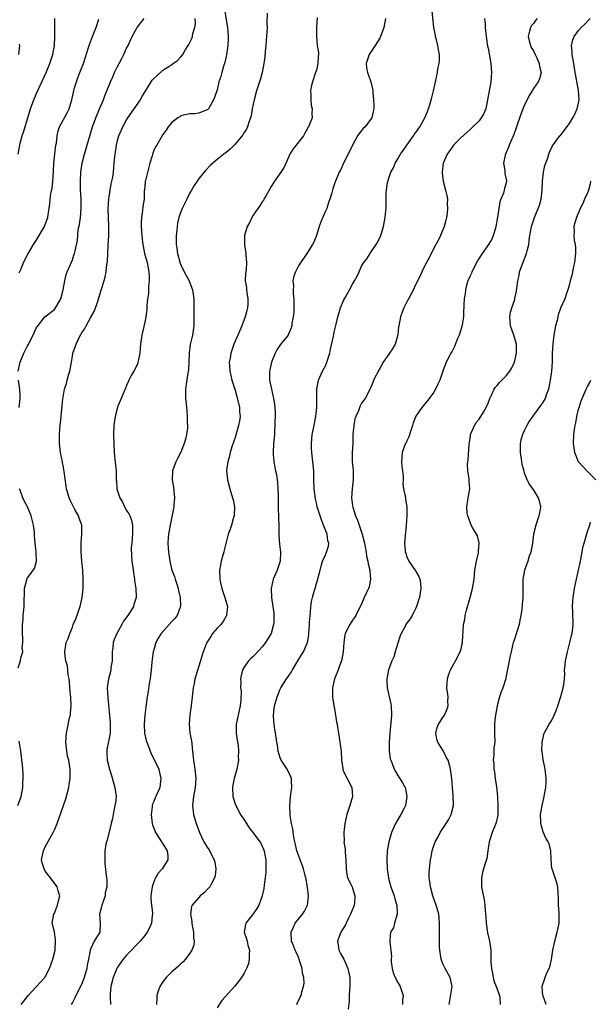
# Model space of a CAD drawing. Units: inches. Extents: x 2514000 to 2517000, y 1554000 to 1557000.
# Drawn here: x 2515733 to 2515860, y 1554753 to 1554971 of the extents above; entities that cross this region are included whole.
import ezdxf

# ---------------------------------------------------------------- set-up
doc = ezdxf.new("R2010")
doc.units = ezdxf.units.IN
doc.header["$MEASUREMENT"] = 0
doc.layers.add('LD25141554_2ft', color=42, linetype='Continuous')

msp = doc.modelspace()

# ---------------------------------------------------------------- linework, layer by layer
at = {"layer": 'LD25141554_2ft'}
for points, elevation in [([(2515778.66, 1554973), (2515779, 1554970.68), (2515779.29, 1554969), (2515779.44, 1554967), (2515779.45, 1554966.55), (2515779.39, 1554965), (2515779.11, 1554963), (2515779, 1554962.55), (2515778.73, 1554961.27), (2515778.45, 1554960.45), (2515778.04, 1554959), (2515777.83, 1554958.17), (2515777.43, 1554957), (2515777, 1554955.22), (2515776.46, 1554953.54), (2515776.21, 1554953), (2515775.11, 1554951), (2515775, 1554950.88), (2515773, 1554950.01), (2515772.08, 1554949.92), (2515771, 1554949.9), (2515769.61, 1554949.61), (2515769, 1554949.44), (2515768.75, 1554949.25), (2515768.32, 1554949), (2515767, 1554947.98), (2515766.16, 1554947), (2515765.72, 1554946.28), (2515765, 1554945.33), (2515763.67, 1554943), (2515763.42, 1554942.58), (2515763, 1554941.77), (2515762.78, 1554941.22), (2515762.63, 1554940.63), (2515762.13, 1554939), (2515761.88, 1554938.12), (2515761.16, 1554935.16), (2515761.13, 1554935), (2515761.13, 1554934.87), (2515760.94, 1554933.06), (2515760.9, 1554932.9), (2515760.87, 1554931), (2515760.59, 1554929.41), (2515760.53, 1554928.53), (2515760.25, 1554927), (2515760.2, 1554925.8), (2515760.23, 1554925), (2515760.36, 1554923), (2515760.49, 1554921.51), (2515760.56, 1554921), (2515760.66, 1554920.66), (2515760.97, 1554919), (2515761.51, 1554917), (2515761.77, 1554915.77), (2515761.89, 1554915), (2515761.97, 1554914.03), (2515761.99, 1554913), (2515761.83, 1554911.83), (2515761.83, 1554910.17), (2515761.63, 1554909), (2515761.47, 1554907.47), (2515761.48, 1554907), (2515761.46, 1554906.54), (2515761.23, 1554905), (2515761, 1554903.87), (2515760.35, 1554901), (2515760.07, 1554899), (2515760, 1554898), (2515759.91, 1554897), (2515759.6, 1554895.6), (2515759.5, 1554895), (2515759.38, 1554894.62), (2515759, 1554893.79), (2515758.58, 1554893), (2515758.03, 1554892.03), (2515757.49, 1554891), (2515757.36, 1554890.64), (2515757, 1554889.84), (2515756.77, 1554889.23), (2515756.35, 1554888.35), (2515755.57, 1554886.43), (2515755, 1554885.16), (2515754.94, 1554885), (2515754.43, 1554883), (2515754.14, 1554881), (2515754.1, 1554879), (2515754.14, 1554877), (2515754.25, 1554875), (2515754.41, 1554873.59), (2515754.66, 1554871), (2515754.68, 1554869.32), (2515754.71, 1554869), (2515754.75, 1554868.75), (2515754.85, 1554867), (2515755, 1554866.55), (2515755.47, 1554865), (2515756.08, 1554864.08), (2515756.54, 1554863), (2515757, 1554862.21), (2515757.48, 1554861.48), (2515757.69, 1554861), (2515758.05, 1554860.05), (2515758.31, 1554859), (2515758.31, 1554857), (2515758.19, 1554856.19), (2515758.11, 1554855), (2515758.02, 1554854.02), (2515758.07, 1554852.07), (2515758.18, 1554851), (2515758.37, 1554849.63), (2515758.48, 1554848.48), (2515758.75, 1554847), (2515758.77, 1554846.77), (2515759.06, 1554845), (2515759.1, 1554843.1), (2515759.12, 1554843), (2515758.59, 1554841.41), (2515758.48, 1554841), (2515757.68, 1554839.68), (2515757.23, 1554839), (2515756.28, 1554837.72), (2515755.96, 1554837), (2515754.86, 1554835), (2515754.27, 1554833.73), (2515754.03, 1554833), (2515753.92, 1554831.92), (2515753.78, 1554831), (2515753.79, 1554830.21), (2515753.76, 1554829), (2515753.52, 1554827.52), (2515753.49, 1554827), (2515753.42, 1554826.58), (2515752.96, 1554825), (2515752.71, 1554823), (2515752.83, 1554820.83), (2515753.36, 1554815.36), (2515753.38, 1554815), (2515753.33, 1554813), (2515753, 1554811.16), (2515752.63, 1554809.37), (2515752.58, 1554809), (2515752.61, 1554808.61), (2515752.67, 1554807), (2515753.19, 1554805), (2515753.63, 1554803.63), (2515754.18, 1554801.82), (2515754.4, 1554801), (2515754.45, 1554800.45), (2515754.66, 1554799), (2515754.5, 1554797.5), (2515754.42, 1554797), (2515754.22, 1554796.22), (2515753.98, 1554795), (2515753.88, 1554794.12), (2515753.58, 1554793), (2515753.1, 1554791.1), (2515753.08, 1554790.92), (2515752.66, 1554789.34), (2515752.53, 1554789), (2515752.42, 1554788.42), (2515752.19, 1554787), (2515752.2, 1554785.8), (2515752.15, 1554785), (2515752.15, 1554784.15), (2515752.48, 1554781.52), (2515752.53, 1554781), (2515752.59, 1554780.59), (2515752.59, 1554779), (2515752.28, 1554777.72), (2515752.23, 1554777), (2515751.51, 1554775), (2515751.43, 1554774.57), (2515750.99, 1554773), (2515751.14, 1554771), (2515751.03, 1554769), (2515749.81, 1554767), (2515749, 1554765.25), (2515748.94, 1554765.06), (2515748.93, 1554764.93), (2515748.56, 1554763), (2515748.29, 1554761.71), (2515748.19, 1554761), (2515747.61, 1554759), (2515747, 1554757.41), (2515745.76, 1554755), (2515745.53, 1554754.47), (2515745, 1554753.46), (2515744.71, 1554753)], 6444), ([(2515732.98, 1554940.98), (2515733.34, 1554943), (2515733.45, 1554943.45), (2515733.89, 1554945), (2515734.18, 1554945.82), (2515735.11, 1554949), (2515735.73, 1554951), (2515736.49, 1554953), (2515737, 1554954.22), (2515739.21, 1554959), (2515740.02, 1554961), (2515740.65, 1554963), (2515741.02, 1554965.02), (2515741.12, 1554967), (2515741.08, 1554969), (2515741.11, 1554971)], 6452), ([(2515733.02, 1554893.02), (2515733.45, 1554895), (2515733.72, 1554895.72), (2515734.24, 1554897), (2515735, 1554898.5), (2515735.19, 1554898.81), (2515736.34, 1554901), (2515736.52, 1554901.48), (2515737, 1554902.51), (2515737.17, 1554902.83), (2515738.91, 1554905), (2515741, 1554906.63), (2515741.28, 1554907), (2515741.6, 1554907.6), (2515742.4, 1554909), (2515742.98, 1554911), (2515743.29, 1554913), (2515743.59, 1554914.41), (2515743.84, 1554915), (2515744.56, 1554916.56), (2515745, 1554917.66), (2515745.32, 1554918.68), (2515745.46, 1554919), (2515745.61, 1554919.61), (2515746.1, 1554921.9), (2515746.3, 1554924.3), (2515746.56, 1554925.44), (2515746.75, 1554927), (2515746.92, 1554929), (2515746.91, 1554931), (2515746.81, 1554933.19), (2515746.76, 1554935), (2515746.85, 1554937), (2515747.18, 1554939), (2515747.69, 1554941), (2515749.44, 1554947), (2515750.15, 1554949), (2515751, 1554951.03), (2515751.85, 1554953), (2515752.15, 1554953.84), (2515752.65, 1554955), (2515753.44, 1554957), (2515753.91, 1554958.09), (2515754.32, 1554959), (2515755, 1554960.37), (2515755.34, 1554961), (2515755.9, 1554962.1), (2515756.38, 1554963), (2515757, 1554964.39), (2515757.32, 1554965), (2515758.25, 1554967), (2515759, 1554968.49), (2515759.33, 1554969), (2515760.86, 1554971)], 6448), ([(2515733.22, 1554914.78), (2515733.64, 1554915.64), (2515734.17, 1554917), (2515735.11, 1554918.89), (2515736.35, 1554921), (2515737, 1554921.93), (2515738.84, 1554925), (2515739, 1554925.41), (2515739.55, 1554927), (2515739.61, 1554927.61), (2515739.84, 1554929), (2515740.03, 1554929.97), (2515740.07, 1554931), (2515740.21, 1554932.21), (2515740.5, 1554933.5), (2515740.65, 1554935), (2515740.8, 1554937), (2515740.79, 1554937.21), (2515740.89, 1554939), (2515741.08, 1554941), (2515741.36, 1554943), (2515741.44, 1554943.44), (2515741.63, 1554945), (2515741.85, 1554946.15), (2515742.13, 1554947), (2515743.86, 1554950.15), (2515744.28, 1554951), (2515744.9, 1554953), (2515745.29, 1554955), (2515745.42, 1554955.42), (2515745.87, 1554957), (2515746.18, 1554957.82), (2515746.67, 1554959), (2515747.42, 1554961), (2515748.56, 1554964.56), (2515748.75, 1554965.25), (2515749.42, 1554967), (2515749.73, 1554967.73), (2515750.22, 1554969), (2515750.85, 1554970.85)], 6450), ([(2515733.65, 1554753), (2515734.22, 1554753.78), (2515735.18, 1554755), (2515737, 1554756.89), (2515738.9, 1554759), (2515739, 1554759.14), (2515739.94, 1554761), (2515740.19, 1554761.81), (2515740.64, 1554763), (2515741.15, 1554765), (2515741.17, 1554765.17), (2515741.28, 1554767), (2515741.28, 1554767.28), (2515741, 1554769.04), (2515740.54, 1554771), (2515740.91, 1554773), (2515741, 1554773.18), (2515741.71, 1554775), (2515741.95, 1554775.95), (2515742.19, 1554777), (2515741.84, 1554778.16), (2515741.6, 1554779), (2515741, 1554779.87), (2515740.49, 1554780.49), (2515740.14, 1554781), (2515739, 1554782.52), (2515738.72, 1554783), (2515738.34, 1554784.34), (2515738.19, 1554785), (2515738.57, 1554787), (2515739, 1554787.83), (2515740.74, 1554791), (2515741, 1554791.65), (2515741.62, 1554793), (2515743.02, 1554797), (2515743.56, 1554798.44), (2515744.21, 1554801), (2515744.28, 1554801.72), (2515744.49, 1554803), (2515744.49, 1554805), (2515744.43, 1554805.57), (2515744.18, 1554807), (2515743.94, 1554807.94), (2515743.76, 1554809), (2515743.51, 1554811), (2515743.66, 1554813), (2515743.93, 1554814.07), (2515744.38, 1554816.38), (2515744.54, 1554817), (2515744.6, 1554817.4), (2515744.72, 1554819), (2515744.64, 1554821), (2515744.59, 1554821.41), (2515744.45, 1554823), (2515744.35, 1554824.35), (2515744.26, 1554825), (2515744.09, 1554825.91), (2515743.9, 1554827.9), (2515743.57, 1554829), (2515743.32, 1554830.68), (2515743.32, 1554831), (2515743.65, 1554833), (2515744.09, 1554833.91), (2515744.41, 1554835), (2515745, 1554836.43), (2515745.2, 1554837), (2515745.72, 1554838.28), (2515746.7, 1554841), (2515747.18, 1554843), (2515747.4, 1554845), (2515747.41, 1554846.59), (2515747.41, 1554847), (2515747.27, 1554849), (2515747.08, 1554850.92), (2515746.94, 1554853.06), (2515746.96, 1554855), (2515747.11, 1554857), (2515747.07, 1554859), (2515746.49, 1554860.49), (2515746.32, 1554861), (2515745.53, 1554862.47), (2515745.14, 1554863.14), (2515744.53, 1554864.53), (2515744.31, 1554865), (2515743.98, 1554866.02), (2515743.72, 1554867), (2515743.61, 1554867.61), (2515743.2, 1554870.8), (2515743.12, 1554871.12), (2515743, 1554871.79), (2515742.79, 1554872.79), (2515742.77, 1554873), (2515742.39, 1554875), (2515742.14, 1554877), (2515742.12, 1554879), (2515742.25, 1554880.25), (2515742.33, 1554881.67), (2515742.53, 1554883), (2515742.68, 1554884.68), (2515742.85, 1554886.85), (2515743.24, 1554889), (2515743.71, 1554890.29), (2515743.83, 1554891), (2515744.14, 1554892.14), (2515744.43, 1554893), (2515744.82, 1554895), (2515745, 1554896.31), (2515745.12, 1554897), (2515745.59, 1554898.41), (2515745.81, 1554899), (2515746.58, 1554900.58), (2515746.88, 1554901.12), (2515747, 1554901.38), (2515747.68, 1554902.32), (2515748.01, 1554903), (2515749, 1554904.82), (2515749.82, 1554906.18), (2515750.11, 1554907), (2515750.66, 1554908.66), (2515750.79, 1554909), (2515751, 1554909.7), (2515751.32, 1554910.68), (2515751.57, 1554911.57), (2515752.24, 1554913.76), (2515752.45, 1554915), (2515752.6, 1554916.6), (2515752.76, 1554917.24), (2515752.82, 1554919), (2515752.92, 1554920.92), (2515753.05, 1554922.95), (2515753.07, 1554925), (2515752.98, 1554927), (2515752.93, 1554929), (2515753.02, 1554931), (2515753.32, 1554933), (2515753.59, 1554934.41), (2515753.74, 1554935), (2515753.93, 1554935.93), (2515754.08, 1554937), (2515754.26, 1554939), (2515754.36, 1554940.36), (2515754.44, 1554941), (2515754.54, 1554941.46), (2515754.74, 1554943), (2515755, 1554944), (2515755.29, 1554945), (2515756.13, 1554947), (2515757, 1554948.6), (2515757.24, 1554949), (2515760.04, 1554953), (2515760.38, 1554953.62), (2515761, 1554954.72), (2515762.41, 1554957), (2515762.67, 1554957.33), (2515763, 1554957.69), (2515763.67, 1554958.33), (2515765, 1554959.52), (2515766.52, 1554960.52), (2515767, 1554960.82), (2515767.31, 1554961), (2515768.28, 1554961.72), (2515769, 1554962.5), (2515769.42, 1554963), (2515769.96, 1554963.96), (2515770.6, 1554965), (2515770.77, 1554965.23), (2515771.43, 1554966.57), (2515771.55, 1554967), (2515771.68, 1554967.68), (2515772.12, 1554969), (2515772.21, 1554969.79), (2515772.16, 1554971)], 6446), ([(2515788.12, 1554972.12), (2515788.05, 1554969.95), (2515788.06, 1554969), (2515788.04, 1554968.04), (2515787.94, 1554967), (2515787.84, 1554966.16), (2515787.78, 1554965), (2515787.68, 1554963.68), (2515787.56, 1554962.44), (2515787.38, 1554961), (2515786.96, 1554959), (2515786.55, 1554957.45), (2515786.11, 1554956.11), (2515785.77, 1554955), (2515785.22, 1554953), (2515785, 1554952.01), (2515784.8, 1554951), (2515784.54, 1554949.46), (2515784.42, 1554949), (2515784.04, 1554948.04), (2515783.73, 1554947), (2515783.5, 1554946.5), (2515783, 1554945.77), (2515782.71, 1554945.29), (2515781, 1554943.22), (2515779.89, 1554942.11), (2515779, 1554941.36), (2515778.51, 1554941), (2515777, 1554939.8), (2515776.04, 1554939), (2515775.51, 1554938.49), (2515774.54, 1554937.46), (2515773, 1554935.58), (2515772.58, 1554935), (2515771.94, 1554934.06), (2515771.32, 1554933), (2515771, 1554932.41), (2515770.29, 1554931), (2515769.31, 1554929), (2515769, 1554928.26), (2515768.56, 1554927), (2515768.27, 1554925.73), (2515768.15, 1554925), (2515768.09, 1554924.09), (2515767.96, 1554923), (2515767.99, 1554921), (2515768.1, 1554920.1), (2515768.27, 1554919), (2515768.87, 1554916.87), (2515769, 1554916.54), (2515769.73, 1554915), (2515770.8, 1554913), (2515771, 1554912.52), (2515771.59, 1554911), (2515771.87, 1554909), (2515771.87, 1554907), (2515771.9, 1554905), (2515771.88, 1554903), (2515771.56, 1554901), (2515771.06, 1554898.94), (2515770.81, 1554897), (2515770.77, 1554895), (2515770.66, 1554893.34), (2515770.63, 1554893), (2515770.54, 1554892.54), (2515770.17, 1554890.17), (2515770.06, 1554889), (2515770.01, 1554888.01), (2515770.06, 1554887), (2515770.19, 1554885.81), (2515770.24, 1554885), (2515770.34, 1554884.34), (2515770.42, 1554883), (2515770.36, 1554881.64), (2515770.45, 1554881), (2515770.44, 1554880.44), (2515770.25, 1554879), (2515770.02, 1554877.98), (2515769.76, 1554877), (2515769, 1554875.12), (2515768.28, 1554873.72), (2515767.87, 1554873), (2515767.13, 1554871), (2515767.11, 1554870.89), (2515767.07, 1554869), (2515767.39, 1554867.39), (2515767.41, 1554866.59), (2515767.58, 1554865), (2515767.47, 1554863.47), (2515767.43, 1554863), (2515767.37, 1554862.63), (2515766.64, 1554859), (2515766.28, 1554857), (2515766.2, 1554856.2), (2515766.11, 1554855), (2515766.24, 1554853), (2515766.56, 1554851), (2515767.03, 1554849), (2515767.6, 1554847.6), (2515767.74, 1554847), (2515768.08, 1554845.92), (2515768.42, 1554845), (2515768.51, 1554844.51), (2515768.85, 1554843), (2515768.92, 1554841.08), (2515768.91, 1554841), (2515768.81, 1554840.81), (2515768.19, 1554839), (2515767.66, 1554838.34), (2515767, 1554837.71), (2515766.4, 1554837), (2515764.61, 1554835), (2515763.99, 1554834.01), (2515763.45, 1554833), (2515763, 1554831.41), (2515762.9, 1554831), (2515762.64, 1554829.36), (2515762.6, 1554828.6), (2515762.4, 1554827), (2515762.27, 1554825.73), (2515762.18, 1554825), (2515762, 1554824), (2515761.79, 1554822.21), (2515761.55, 1554821), (2515761.24, 1554818.76), (2515761.05, 1554817), (2515760.88, 1554815), (2515760.97, 1554812.97), (2515761.35, 1554811.35), (2515761.46, 1554811), (2515761.76, 1554810.24), (2515762.43, 1554808.43), (2515763, 1554807.35), (2515764.09, 1554805), (2515764.27, 1554804.27), (2515764.6, 1554803), (2515764.31, 1554801), (2515763.46, 1554799), (2515763.31, 1554798.69), (2515763, 1554797.89), (2515762.73, 1554797.27), (2515762.67, 1554797), (2515762.66, 1554796.66), (2515762.43, 1554795), (2515762.66, 1554793), (2515762.73, 1554792.73), (2515763.28, 1554791.28), (2515763.4, 1554791), (2515764.23, 1554789.77), (2515764.71, 1554789), (2515764.8, 1554788.8), (2515765, 1554788.55), (2515765.58, 1554787.58), (2515765.96, 1554787), (2515766.12, 1554785.88), (2515766.15, 1554785), (2515764.86, 1554783), (2515763.97, 1554782.03), (2515763.39, 1554781), (2515763, 1554780.1), (2515762.62, 1554779), (2515762.46, 1554777.54), (2515762.38, 1554777), (2515762.36, 1554776.36), (2515762.51, 1554775), (2515762.74, 1554773.26), (2515762.73, 1554773), (2515762.68, 1554772.68), (2515762.48, 1554771), (2515762.02, 1554769.98), (2515761.56, 1554769), (2515761, 1554768.27), (2515759.97, 1554767), (2515759.49, 1554766.51), (2515759, 1554766.07), (2515758.05, 1554765), (2515757, 1554763.89), (2515756.25, 1554763), (2515755.73, 1554762.27), (2515755, 1554761.3), (2515754.82, 1554761), (2515753.98, 1554759), (2515753.51, 1554757), (2515753.35, 1554755.35), (2515753.32, 1554755), (2515753.35, 1554754.65), (2515753.42, 1554753)], 6442), ([(2515799.16, 1554971.16), (2515798.98, 1554969), (2515798.98, 1554967), (2515799.19, 1554965), (2515799.43, 1554963.43), (2515799.42, 1554963), (2515799.38, 1554962.62), (2515799.34, 1554961), (2515799, 1554959.58), (2515798.82, 1554959), (2515798.1, 1554957), (2515797.83, 1554955.83), (2515797.7, 1554955), (2515797.79, 1554954.21), (2515797.75, 1554953), (2515797.83, 1554951.83), (2515798.06, 1554951), (2515797.98, 1554949.98), (2515798.03, 1554949), (2515797.23, 1554947), (2515797.13, 1554946.87), (2515797, 1554946.65), (2515796.41, 1554945.59), (2515796.11, 1554945), (2515795, 1554943.64), (2515793.83, 1554942.17), (2515793.1, 1554941), (2515791.86, 1554938.14), (2515791.11, 1554937), (2515789.73, 1554935), (2515789, 1554933.85), (2515788.55, 1554933), (2515787.84, 1554931.84), (2515787.39, 1554931), (2515787.27, 1554930.73), (2515787, 1554930.45), (2515786.46, 1554929.54), (2515786.01, 1554929), (2515785, 1554927.52), (2515784.67, 1554927), (2515784.17, 1554925.83), (2515783.7, 1554925), (2515783.09, 1554923), (2515783.07, 1554921), (2515783.39, 1554919), (2515783.38, 1554918.62), (2515783.53, 1554917), (2515783.42, 1554915.42), (2515783.31, 1554914.69), (2515783.24, 1554913), (2515783.51, 1554911.51), (2515783.52, 1554911), (2515783.57, 1554910.43), (2515783.85, 1554909), (2515783.84, 1554907.84), (2515783.78, 1554907), (2515783.61, 1554906.39), (2515783.26, 1554905), (2515782.49, 1554903), (2515781.62, 1554901), (2515781, 1554899.66), (2515780.72, 1554899), (2515780.03, 1554897), (2515779.89, 1554895.89), (2515779.72, 1554895), (2515779.73, 1554894.27), (2515779.85, 1554893), (2515780.09, 1554892.09), (2515780.31, 1554891), (2515781, 1554888.82), (2515781.4, 1554887.4), (2515781.95, 1554885), (2515782, 1554884), (2515782.11, 1554883), (2515781.97, 1554882.03), (2515781.78, 1554881), (2515781, 1554878.37), (2515780.67, 1554877.33), (2515780.3, 1554876.3), (2515779.92, 1554875), (2515779.78, 1554874.22), (2515779.36, 1554873), (2515779.13, 1554871.13), (2515779.12, 1554871), (2515779.3, 1554869), (2515779.81, 1554867), (2515780.45, 1554865), (2515780.56, 1554864.56), (2515780.85, 1554863), (2515780.77, 1554861), (2515780.65, 1554860.65), (2515780.21, 1554859), (2515779.91, 1554858.09), (2515779.45, 1554857), (2515778.59, 1554853.41), (2515778.51, 1554853), (2515778.32, 1554852.32), (2515777.92, 1554851), (2515777.77, 1554850.23), (2515777.57, 1554849), (2515777.64, 1554847), (2515777.79, 1554846.21), (2515778.05, 1554845), (2515778.32, 1554844.32), (2515778.75, 1554843), (2515779.32, 1554841), (2515779.11, 1554839.11), (2515779.11, 1554839), (2515779.08, 1554838.92), (2515779, 1554838.82), (2515778.34, 1554837.66), (2515777.81, 1554837), (2515777, 1554836.18), (2515776.03, 1554835), (2515775.62, 1554834.38), (2515774.73, 1554833), (2515773.92, 1554831), (2515773.5, 1554829.5), (2515773, 1554827.79), (2515772.3, 1554825.7), (2515772.12, 1554825), (2515771.93, 1554823.93), (2515771.73, 1554823), (2515771.26, 1554819), (2515770.96, 1554817.04), (2515770.81, 1554815), (2515771, 1554813), (2515771.33, 1554811.33), (2515771.39, 1554810.61), (2515771.6, 1554809), (2515771.8, 1554807), (2515772.1, 1554805), (2515772.29, 1554803), (2515772.14, 1554801), (2515771.78, 1554799), (2515771.58, 1554797), (2515771.81, 1554795), (2515772.38, 1554793), (2515773.12, 1554791), (2515774.11, 1554789), (2515775, 1554787.54), (2515775.23, 1554787.23), (2515775.37, 1554787), (2515776.4, 1554785), (2515776.48, 1554784.48), (2515776.77, 1554783), (2515776.56, 1554781.44), (2515776.46, 1554781), (2515775.76, 1554779.76), (2515775.38, 1554779), (2515775.22, 1554778.78), (2515775, 1554778.59), (2515774.24, 1554777.76), (2515773.3, 1554777), (2515773, 1554776.7), (2515771.49, 1554775), (2515771.35, 1554774.65), (2515771.15, 1554773), (2515771.39, 1554771.39), (2515771.41, 1554771), (2515771.52, 1554770.48), (2515771.78, 1554769), (2515771.78, 1554767.78), (2515771.94, 1554767), (2515771.87, 1554766.13), (2515771.45, 1554765), (2515771, 1554764.35), (2515769.99, 1554763), (2515769.52, 1554762.48), (2515769, 1554762.01), (2515768.51, 1554761.49), (2515767.89, 1554761), (2515767, 1554760.21), (2515765.71, 1554759), (2515765, 1554758.05), (2515764.34, 1554757), (2515763.99, 1554755.99), (2515763.68, 1554755), (2515763.68, 1554754.32), (2515763.6, 1554753)], 6440), ([(2515814.3, 1554971), (2515813.9, 1554969), (2515813.19, 1554967), (2515813, 1554966.61), (2515812.01, 1554965), (2515810.65, 1554963), (2515809.99, 1554961), (2515810.1, 1554960.1), (2515810.28, 1554959), (2515811.04, 1554957), (2515811.41, 1554955.41), (2515811.46, 1554955), (2515811.46, 1554954.54), (2515811.61, 1554953), (2515811.67, 1554951.67), (2515811.67, 1554951), (2515811.58, 1554950.42), (2515811.25, 1554949), (2515811, 1554948.62), (2515809.75, 1554947), (2515809.37, 1554946.63), (2515808.46, 1554945.54), (2515808.11, 1554945), (2515807, 1554943), (2515806.04, 1554941), (2515804.97, 1554939), (2515804.4, 1554937.6), (2515804.06, 1554937), (2515803.23, 1554935), (2515803.15, 1554934.85), (2515802.65, 1554933.35), (2515802.54, 1554933), (2515802.4, 1554932.4), (2515801.98, 1554931), (2515801.69, 1554930.31), (2515801.29, 1554929), (2515801, 1554928.38), (2515799.99, 1554926.01), (2515799.62, 1554925), (2515799, 1554923.01), (2515798.46, 1554921.54), (2515798.14, 1554921), (2515796.85, 1554919), (2515795, 1554916.29), (2515794.33, 1554915), (2515793.97, 1554914.03), (2515793.78, 1554913), (2515793.89, 1554911.89), (2515793.84, 1554911), (2515793.88, 1554910.12), (2515794.01, 1554909), (2515793.98, 1554907.98), (2515794, 1554907), (2515793.98, 1554906.02), (2515793.84, 1554905), (2515793.59, 1554903.59), (2515793.55, 1554903), (2515793.42, 1554902.58), (2515792.81, 1554901.19), (2515792.71, 1554901), (2515791, 1554898.87), (2515790.26, 1554897.74), (2515789.89, 1554897), (2515789.07, 1554895), (2515788.72, 1554893.28), (2515788.64, 1554893), (2515788.62, 1554892.62), (2515788.64, 1554891), (2515789.04, 1554889.04), (2515789.5, 1554887), (2515789.7, 1554885.7), (2515789.76, 1554885), (2515789.84, 1554883.84), (2515789.82, 1554881), (2515789.73, 1554879.73), (2515789.71, 1554879), (2515789.52, 1554877), (2515789.39, 1554875), (2515789.4, 1554874.6), (2515789.54, 1554873), (2515789.82, 1554871.82), (2515789.94, 1554871), (2515790.15, 1554870.15), (2515790.32, 1554869), (2515790.38, 1554868.38), (2515790.49, 1554867), (2515790.51, 1554865.49), (2515790.5, 1554864.5), (2515790.54, 1554862.54), (2515790.62, 1554861), (2515790.61, 1554860.61), (2515790.68, 1554859), (2515790.71, 1554857.29), (2515790.68, 1554857), (2515790.67, 1554856.67), (2515790.8, 1554854.8), (2515791.03, 1554853), (2515791, 1554851), (2515790.3, 1554849), (2515789.4, 1554847), (2515788.95, 1554845), (2515789.04, 1554843), (2515789.36, 1554841), (2515789.56, 1554839.56), (2515789.58, 1554839), (2515789.56, 1554837.56), (2515789.51, 1554837), (2515788.95, 1554835), (2515787.76, 1554833), (2515787, 1554832.08), (2515785.53, 1554830.47), (2515785, 1554829.92), (2515784.49, 1554829.51), (2515783.95, 1554829), (2515783, 1554827.56), (2515782.67, 1554827), (2515782.31, 1554825.69), (2515782.21, 1554825), (2515782.29, 1554824.29), (2515782.22, 1554823), (2515782.33, 1554822.33), (2515782.27, 1554820.27), (2515782.11, 1554819), (2515781.28, 1554815.28), (2515781.23, 1554815), (2515781.22, 1554813), (2515781.44, 1554811.44), (2515781.65, 1554810.35), (2515781.77, 1554809), (2515781.69, 1554807.69), (2515781.77, 1554807), (2515781.43, 1554805.43), (2515781.38, 1554805), (2515780.79, 1554803), (2515780.5, 1554801.5), (2515780.46, 1554801), (2515780.53, 1554799), (2515781, 1554797.39), (2515781.13, 1554797), (2515782.23, 1554795), (2515783, 1554793.86), (2515783.52, 1554793), (2515784.09, 1554792.09), (2515785, 1554790.97), (2515786.45, 1554789), (2515786.67, 1554788.67), (2515787, 1554788.03), (2515787.32, 1554787.32), (2515787.42, 1554787), (2515787.5, 1554786.5), (2515787.79, 1554785), (2515787.79, 1554783.79), (2515787.82, 1554783), (2515787.8, 1554782.2), (2515787.66, 1554781), (2515787.4, 1554779.4), (2515787.34, 1554778.66), (2515786.97, 1554777.03), (2515786.24, 1554775), (2515785.79, 1554774.21), (2515784.97, 1554773.03), (2515783.39, 1554771), (2515783.29, 1554770.71), (2515783, 1554769), (2515783.55, 1554767.55), (2515783.64, 1554767), (2515783.84, 1554766.16), (2515784.17, 1554765), (2515784.11, 1554764.11), (2515784.14, 1554763), (2515783.97, 1554762.03), (2515783.54, 1554761), (2515783, 1554759.95), (2515782.4, 1554759), (2515780.95, 1554757.05), (2515778.1, 1554753.9), (2515777, 1554752.3)], 6438), ([(2515794.66, 1554753), (2515794.76, 1554753.24), (2515795.39, 1554754.61), (2515795.62, 1554755), (2515795.8, 1554755.8), (2515796.15, 1554757), (2515796.26, 1554757.74), (2515796.19, 1554759), (2515795.93, 1554759.93), (2515795.81, 1554761), (2515795.27, 1554762.73), (2515795, 1554763.51), (2515794.55, 1554764.55), (2515794.32, 1554765), (2515793.82, 1554766.18), (2515793.5, 1554767), (2515793.38, 1554769), (2515793.92, 1554770.08), (2515794.3, 1554771), (2515795.91, 1554773), (2515796.38, 1554773.62), (2515797.01, 1554775), (2515797.26, 1554777), (2515797.04, 1554778.96), (2515796.62, 1554781), (2515796.47, 1554781.53), (2515796.12, 1554783), (2515795.87, 1554783.87), (2515795.39, 1554785), (2515795, 1554785.99), (2515794.65, 1554787), (2515794.38, 1554788.38), (2515794.23, 1554789), (2515794.02, 1554789.98), (2515793.81, 1554791.81), (2515793.51, 1554793), (2515793.21, 1554794.79), (2515793.17, 1554795.17), (2515793.09, 1554797), (2515793.28, 1554799), (2515793.55, 1554801), (2515793.45, 1554802.55), (2515793.47, 1554803), (2515793.35, 1554803.35), (2515792.49, 1554805), (2515791.2, 1554807), (2515791, 1554807.54), (2515790.53, 1554809), (2515790.37, 1554810.37), (2515790.25, 1554811), (2515790.11, 1554812.11), (2515789.96, 1554813), (2515789.8, 1554813.8), (2515789.55, 1554815.55), (2515789.5, 1554817), (2515789.66, 1554818.34), (2515789.72, 1554819), (2515790.3, 1554821), (2515791, 1554822.69), (2515791.14, 1554823), (2515792.36, 1554825), (2515792.65, 1554825.35), (2515793, 1554825.84), (2515793.45, 1554826.55), (2515793.67, 1554827), (2515794.9, 1554829), (2515795.68, 1554830.32), (2515796.14, 1554831), (2515797, 1554833), (2515797.28, 1554834.72), (2515797.31, 1554835), (2515797.44, 1554837), (2515797.5, 1554837.5), (2515797.59, 1554839), (2515797.69, 1554839.69), (2515797.79, 1554841), (2515797.93, 1554842.07), (2515798.14, 1554843), (2515798.6, 1554844.6), (2515798.69, 1554845), (2515799, 1554846.09), (2515799.34, 1554847), (2515799.41, 1554847.41), (2515799.8, 1554849), (2515800.08, 1554849.92), (2515800.36, 1554851), (2515801, 1554852.39), (2515801.25, 1554853), (2515801.65, 1554854.35), (2515801.71, 1554855), (2515801.52, 1554855.52), (2515801.35, 1554857), (2515800.59, 1554859), (2515800.12, 1554860.12), (2515799.79, 1554861), (2515799.18, 1554863), (2515799, 1554863.88), (2515798.79, 1554864.79), (2515798.5, 1554867), (2515798.43, 1554869), (2515798.43, 1554870.43), (2515798.41, 1554871), (2515798.3, 1554872.3), (2515797.96, 1554875), (2515797.92, 1554875.92), (2515797.89, 1554877), (2515798.09, 1554879), (2515798.37, 1554880.37), (2515798.56, 1554881.44), (2515798.9, 1554883), (2515799.1, 1554885), (2515799.06, 1554886.94), (2515799.06, 1554889), (2515799.37, 1554890.63), (2515799.46, 1554891), (2515800.36, 1554893), (2515801, 1554894.22), (2515801.25, 1554894.75), (2515801.33, 1554895), (2515801.94, 1554897), (2515802.09, 1554897.91), (2515802.74, 1554900.74), (2515802.82, 1554901.18), (2515803, 1554901.94), (2515803.37, 1554903.37), (2515803.75, 1554905), (2515804.01, 1554905.99), (2515804.32, 1554907), (2515805, 1554908.64), (2515805.4, 1554909.4), (2515806.32, 1554911), (2515807, 1554912.28), (2515807.43, 1554913), (2515807.98, 1554914.02), (2515808.47, 1554915), (2515809, 1554916.19), (2515809.48, 1554917), (2515810.13, 1554917.87), (2515810.88, 1554919), (2515811, 1554919.15), (2515812.23, 1554921), (2515812.51, 1554921.49), (2515813.22, 1554923), (2515813.82, 1554925), (2515814.21, 1554927), (2515814.36, 1554928.36), (2515814.42, 1554929), (2515814.43, 1554932.43), (2515814.47, 1554933), (2515814.74, 1554934.74), (2515815, 1554935.64), (2515815.49, 1554937), (2515816.02, 1554937.98), (2515816.39, 1554939), (2515817, 1554939.94), (2515817.6, 1554941), (2515818.21, 1554941.79), (2515819.01, 1554943), (2515820.46, 1554945), (2515820.66, 1554945.34), (2515821, 1554945.77), (2515821.89, 1554947), (2515823.02, 1554949), (2515823.56, 1554950.44), (2515823.79, 1554951), (2515824.17, 1554952.17), (2515824.41, 1554953), (2515824.5, 1554953.5), (2515824.94, 1554955), (2515825.36, 1554957), (2515825.76, 1554959), (2515825.88, 1554959.88), (2515826.14, 1554961), (2515826.24, 1554961.76), (2515826.22, 1554963), (2515826.03, 1554964.03), (2515825.9, 1554965), (2515825.48, 1554966.52), (2515825.36, 1554967), (2515825.32, 1554967.32), (2515824.96, 1554969), (2515824.58, 1554972.58)], 6436), ([(2515836.17, 1554971), (2515836.31, 1554969.69), (2515836.35, 1554969), (2515836.59, 1554967), (2515836.89, 1554964.89), (2515837, 1554964.38), (2515837.58, 1554961), (2515837.72, 1554959), (2515837.57, 1554957), (2515836.88, 1554953), (2515836.45, 1554951), (2515836.06, 1554949.94), (2515835.49, 1554949), (2515835, 1554948.36), (2515833.29, 1554946.71), (2515833, 1554946.46), (2515832.25, 1554945.75), (2515831, 1554944.68), (2515829.35, 1554943), (2515829, 1554942.56), (2515827.93, 1554941), (2515827.12, 1554939.12), (2515827.08, 1554939), (2515827, 1554938.46), (2515826.82, 1554937), (2515826.82, 1554936.82), (2515827.03, 1554935.03), (2515827.58, 1554933), (2515827.86, 1554931.86), (2515827.97, 1554931), (2515827.95, 1554930.05), (2515828.03, 1554929), (2515827.93, 1554927.93), (2515827.78, 1554927), (2515827.61, 1554926.39), (2515827.26, 1554925), (2515826.43, 1554923), (2515825.98, 1554922.02), (2515825, 1554920.17), (2515823.94, 1554918.06), (2515823, 1554916.34), (2515822.32, 1554915), (2515821.92, 1554914.08), (2515821.36, 1554913), (2515819.96, 1554910.04), (2515819, 1554908.31), (2515818.31, 1554907), (2515817.95, 1554906.05), (2515817.59, 1554905), (2515817.2, 1554903), (2515817.19, 1554902.81), (2515816.98, 1554901.02), (2515816.44, 1554899), (2515815.88, 1554898.12), (2515815.2, 1554897), (2515815, 1554896.74), (2515813.8, 1554895), (2515813, 1554893.58), (2515812.78, 1554893.22), (2515811.66, 1554891), (2515811.46, 1554890.54), (2515811, 1554889.31), (2515810.85, 1554889), (2515810.65, 1554888.65), (2515809.79, 1554887), (2515809, 1554885.97), (2515808.66, 1554885.34), (2515808.28, 1554884.28), (2515807.7, 1554883), (2515807.53, 1554882.47), (2515807.25, 1554881), (2515807.08, 1554879), (2515807.02, 1554877), (2515806.89, 1554875), (2515806.9, 1554873), (2515807.13, 1554871.13), (2515807.16, 1554869), (2515806.88, 1554867), (2515806.75, 1554865), (2515807, 1554863.23), (2515807.05, 1554862.95), (2515807.68, 1554861), (2515808.1, 1554860.1), (2515808.42, 1554859), (2515809, 1554857.39), (2515809.12, 1554857), (2515809.64, 1554855), (2515809.81, 1554854.19), (2515810, 1554853), (2515810.1, 1554852.1), (2515810.34, 1554851), (2515810.43, 1554850.43), (2515810.8, 1554849), (2515810.8, 1554848.8), (2515811, 1554847), (2515810.65, 1554845.35), (2515810.52, 1554845), (2515810.05, 1554844.05), (2515809.57, 1554843), (2515809.41, 1554842.59), (2515808.81, 1554841.19), (2515808.38, 1554840.38), (2515807.71, 1554839), (2515807.44, 1554838.56), (2515807, 1554837.99), (2515806.38, 1554837), (2515805.38, 1554835), (2515805.3, 1554834.7), (2515805.05, 1554833), (2515804.93, 1554831), (2515804.65, 1554829.35), (2515804.54, 1554829), (2515804.23, 1554828.23), (2515803.57, 1554826.43), (2515802.99, 1554825), (2515802.55, 1554823), (2515802.57, 1554821.43), (2515802.59, 1554821), (2515802.87, 1554819), (2515803, 1554818.35), (2515803.47, 1554815.47), (2515803.58, 1554815), (2515803.69, 1554814.31), (2515803.85, 1554813), (2515804, 1554812), (2515804.17, 1554811), (2515804.46, 1554809), (2515804.57, 1554807), (2515804.82, 1554805.17), (2515804.83, 1554805), (2515804.87, 1554804.87), (2515805, 1554804.62), (2515805.47, 1554803.47), (2515805.77, 1554803), (2515806.85, 1554801), (2515807.01, 1554799), (2515806.42, 1554797), (2515806.11, 1554796.11), (2515805.75, 1554795), (2515805.3, 1554793), (2515805.07, 1554791), (2515805.11, 1554789.11), (2515805.09, 1554789), (2515805.33, 1554787.33), (2515805.34, 1554786.66), (2515805.51, 1554785), (2515805.58, 1554783), (2515805.73, 1554781.73), (2515805.9, 1554781), (2515806.88, 1554779), (2515807, 1554778.71), (2515807.53, 1554777), (2515807.41, 1554775.41), (2515807.36, 1554775), (2515807.27, 1554774.73), (2515806.57, 1554773), (2515806.11, 1554772.11), (2515805.58, 1554771), (2515805.41, 1554770.59), (2515804.42, 1554769), (2515804.05, 1554768.05), (2515803.68, 1554767), (2515803.81, 1554766.19), (2515803.97, 1554765), (2515804.32, 1554764.32), (2515805.03, 1554763.03), (2515805.98, 1554761), (2515806.4, 1554759), (2515806.36, 1554757), (2515806.29, 1554756.29), (2515806.22, 1554755), (2515806.22, 1554753.78), (2515806, 1554752)], 6434), ([(2515847.82, 1554971), (2515847.47, 1554970.53), (2515847, 1554969.84), (2515846.59, 1554969.41), (2515846.34, 1554969), (2515846.18, 1554968.18), (2515845.88, 1554967), (2515846.06, 1554966.06), (2515846.34, 1554965), (2515846.55, 1554964.55), (2515847, 1554963.84), (2515847.37, 1554963), (2515847.74, 1554962.26), (2515848.31, 1554961), (2515848.38, 1554960.38), (2515848.73, 1554959), (2515848.35, 1554957.65), (2515848.07, 1554957), (2515847, 1554955.49), (2515846.71, 1554955), (2515846.04, 1554953.96), (2515845.65, 1554953), (2515845, 1554951.74), (2515844.2, 1554949.8), (2515843.19, 1554946.81), (2515842.67, 1554945.33), (2515842.15, 1554944.15), (2515841.67, 1554943), (2515841.5, 1554942.5), (2515840.85, 1554941), (2515840.79, 1554940.79), (2515840.4, 1554939), (2515840.66, 1554937.34), (2515840.66, 1554937), (2515840.69, 1554936.69), (2515841, 1554935.37), (2515841.06, 1554935), (2515841, 1554934.68), (2515840.64, 1554933.36), (2515840.58, 1554933), (2515840.39, 1554932.39), (2515839.77, 1554931), (2515839.56, 1554930.44), (2515839.34, 1554929), (2515839.09, 1554927.09), (2515838.73, 1554925), (2515838.59, 1554924.59), (2515838.14, 1554923), (2515837.8, 1554922.2), (2515837.09, 1554921), (2515835.67, 1554919), (2515835, 1554917.98), (2515834.63, 1554917.37), (2515833.42, 1554915), (2515833.3, 1554914.7), (2515833, 1554914.06), (2515832.54, 1554913), (2515832.31, 1554912.31), (2515831.96, 1554911), (2515831.9, 1554910.1), (2515831.69, 1554909), (2515831.65, 1554907.65), (2515831.65, 1554907), (2515831.58, 1554906.42), (2515831.54, 1554905), (2515831.24, 1554903.24), (2515831.15, 1554902.85), (2515830.58, 1554901), (2515830.23, 1554900.23), (2515829.52, 1554898.48), (2515829, 1554897.47), (2515828.72, 1554897), (2515828.41, 1554896.41), (2515827.71, 1554895), (2515826.96, 1554893.04), (2515826.3, 1554891), (2515825.88, 1554890.12), (2515825.38, 1554889), (2515825, 1554888.38), (2515823.96, 1554887), (2515823, 1554885.8), (2515822.32, 1554885), (2515821, 1554883.05), (2515820.41, 1554881.59), (2515820.27, 1554881), (2515819.9, 1554879.9), (2515819.47, 1554878.53), (2515819, 1554877.6), (2515818.82, 1554877.18), (2515818.71, 1554877), (2515818.51, 1554876.51), (2515817.94, 1554875), (2515817.89, 1554874.11), (2515817.8, 1554873), (2515817.9, 1554871.9), (2515818.04, 1554871), (2515818.2, 1554869.8), (2515818.19, 1554869), (2515818.14, 1554868.14), (2515818.29, 1554867), (2515818.64, 1554865.36), (2515818.68, 1554865), (2515818.72, 1554864.72), (2515819.04, 1554863), (2515819.04, 1554861), (2515818.87, 1554859), (2515818.7, 1554857.3), (2515818.66, 1554856.66), (2515818.51, 1554855), (2515818.61, 1554853.39), (2515818.66, 1554853), (2515818.75, 1554852.75), (2515819, 1554851.96), (2515819.43, 1554851), (2515820.9, 1554848.9), (2515821.63, 1554847.63), (2515821.85, 1554847), (2515822.05, 1554846.05), (2515822.11, 1554845), (2515821.99, 1554843.99), (2515821.79, 1554843), (2515821.59, 1554842.41), (2515821.16, 1554841), (2515821, 1554840.63), (2515820.16, 1554839), (2515819.73, 1554838.27), (2515818.87, 1554837.13), (2515818.79, 1554837), (2515818.6, 1554836.6), (2515817.74, 1554835), (2515817.51, 1554834.49), (2515817, 1554832.9), (2515816.43, 1554831), (2515816.14, 1554829.86), (2515815.72, 1554829), (2515814.98, 1554827), (2515814.56, 1554825), (2515814.59, 1554824.59), (2515814.63, 1554823), (2515815.49, 1554819.49), (2515815.56, 1554819), (2515815.59, 1554817), (2515815.23, 1554813), (2515815.07, 1554811), (2515815.07, 1554809), (2515815.35, 1554807.35), (2515815.43, 1554807), (2515815.74, 1554806.26), (2515816.23, 1554805), (2515816.5, 1554804.5), (2515817, 1554803.65), (2515817.25, 1554803.25), (2515817.44, 1554803), (2515818.01, 1554801.99), (2515818.61, 1554801), (2515818.71, 1554800.71), (2515819.04, 1554799), (2515818.71, 1554797), (2515818.38, 1554796.38), (2515817.69, 1554795), (2515817, 1554793.94), (2515816.5, 1554793), (2515815.62, 1554791), (2515815.46, 1554790.54), (2515815.01, 1554789), (2515814.67, 1554787), (2515814.57, 1554785), (2515814.68, 1554783), (2515814.95, 1554780.95), (2515815.44, 1554779), (2515816.2, 1554777), (2515816.37, 1554776.37), (2515816.81, 1554775), (2515816.89, 1554773.11), (2515816.88, 1554773), (2515816.78, 1554772.78), (2515816.27, 1554771), (2515816.02, 1554769.98), (2515815.42, 1554769), (2515815.23, 1554767.23), (2515815.22, 1554766.78), (2515815.47, 1554765), (2515815.63, 1554763.63), (2515815.54, 1554763), (2515815.57, 1554762.43), (2515815.75, 1554761), (2515816, 1554760), (2515816.42, 1554759), (2515817, 1554757.86), (2515817.52, 1554757), (2515817.92, 1554755.92), (2515818.21, 1554755), (2515818.04, 1554753.96), (2515818.03, 1554753)], 6432), ([(2515828.39, 1554753), (2515829.02, 1554757), (2515828.63, 1554759), (2515827.47, 1554761), (2515827, 1554762.02), (2515826.58, 1554763), (2515826.32, 1554765), (2515826.27, 1554765.73), (2515826.25, 1554767), (2515826.27, 1554768.27), (2515826.21, 1554769.79), (2515826.23, 1554771), (2515826.16, 1554772.16), (2515826.07, 1554773), (2515825.53, 1554775), (2515825, 1554776.36), (2515824.78, 1554777), (2515824.22, 1554779), (2515824.1, 1554780.1), (2515823.96, 1554781), (2515823.97, 1554782.03), (2515824.01, 1554783), (2515824.23, 1554785), (2515824.36, 1554785.64), (2515824.6, 1554787), (2515825, 1554788.18), (2515825.3, 1554789), (2515825.94, 1554790.06), (2515826.39, 1554791), (2515827.71, 1554793), (2515828.2, 1554793.8), (2515828.83, 1554795), (2515829.3, 1554797), (2515829.33, 1554797.33), (2515829.26, 1554799), (2515829.29, 1554799.29), (2515829.08, 1554801), (2515828.94, 1554803), (2515828.69, 1554805), (2515828.6, 1554805.4), (2515828.12, 1554807), (2515827.72, 1554807.72), (2515827.14, 1554809), (2515827, 1554809.25), (2515825.84, 1554811), (2515825.66, 1554811.66), (2515825.43, 1554813), (2515825.73, 1554814.27), (2515825.99, 1554815), (2515827, 1554816.42), (2515827.35, 1554817), (2515827.83, 1554818.17), (2515828.13, 1554819), (2515828.1, 1554820.1), (2515828.12, 1554821), (2515827.88, 1554823), (2515827.96, 1554823.96), (2515827.98, 1554825), (2515828.2, 1554825.8), (2515828.64, 1554827), (2515829, 1554827.69), (2515829.75, 1554829), (2515830.81, 1554831), (2515831, 1554831.64), (2515831.34, 1554833), (2515831.43, 1554834.57), (2515831.45, 1554835.45), (2515831.58, 1554837), (2515831.86, 1554838.14), (2515831.95, 1554839), (2515832.21, 1554840.21), (2515833.03, 1554842.97), (2515833.57, 1554845), (2515833.87, 1554847), (2515834.06, 1554849), (2515834.41, 1554851), (2515834.86, 1554852.86), (2515834.89, 1554853), (2515834.87, 1554853.13), (2515835.04, 1554855.04), (2515834.61, 1554856.61), (2515833.57, 1554858.43), (2515833.27, 1554859), (2515832.67, 1554860.67), (2515832.51, 1554861), (2515832.39, 1554861.61), (2515832.25, 1554863), (2515832.5, 1554864.5), (2515832.55, 1554865), (2515832.64, 1554865.36), (2515832.92, 1554867), (2515832.78, 1554868.78), (2515832.79, 1554869), (2515832.77, 1554869.23), (2515832.49, 1554871), (2515832.44, 1554872.44), (2515832.47, 1554873), (2515832.57, 1554873.43), (2515832.83, 1554876.83), (2515833, 1554878.23), (2515833.12, 1554878.88), (2515833.12, 1554879), (2515833.96, 1554881), (2515834.36, 1554881.64), (2515835, 1554882.4), (2515835.95, 1554883.95), (2515836.57, 1554885), (2515836.69, 1554885.31), (2515837, 1554885.96), (2515837.4, 1554887), (2515837.85, 1554887.85), (2515838.33, 1554889), (2515838.57, 1554889.43), (2515839, 1554889.88), (2515839.48, 1554890.52), (2515840, 1554891), (2515841, 1554891.99), (2515841.77, 1554893), (2515842.24, 1554893.76), (2515842.82, 1554895), (2515843, 1554895.63), (2515843.27, 1554897), (2515843.26, 1554899), (2515843.23, 1554899.23), (2515842.69, 1554901), (2515841.97, 1554903), (2515841.79, 1554905), (2515841.97, 1554906.03), (2515842.23, 1554907), (2515842.88, 1554908.88), (2515842.93, 1554909.07), (2515843.27, 1554910.73), (2515843.33, 1554911.33), (2515843.55, 1554913), (2515843.83, 1554914.17), (2515843.97, 1554915), (2515844.5, 1554916.5), (2515845.49, 1554919), (2515845.61, 1554919.61), (2515845.97, 1554921), (2515846.07, 1554921.93), (2515846.23, 1554923), (2515846.53, 1554924.53), (2515846.59, 1554925), (2515847.25, 1554927), (2515848.33, 1554929.68), (2515848.71, 1554931), (2515848.97, 1554933), (2515849.01, 1554934.99), (2515849.22, 1554937), (2515849.52, 1554938.48), (2515850.18, 1554940.18), (2515850.42, 1554941), (2515850.57, 1554941.43), (2515851.21, 1554942.79), (2515852.88, 1554945), (2515853, 1554945.13), (2515853.82, 1554946.18), (2515855, 1554947.78), (2515855.72, 1554949), (2515856.16, 1554949.84), (2515856.71, 1554951), (2515857, 1554952.25), (2515857.14, 1554953), (2515857.02, 1554955.02), (2515856.52, 1554957.48), (2515856.25, 1554959), (2515856.09, 1554960.09), (2515855.93, 1554961), (2515855.61, 1554963), (2515855.59, 1554963.59), (2515855.47, 1554965), (2515855.75, 1554966.25), (2515856.02, 1554967), (2515857, 1554968.34), (2515857.61, 1554969), (2515858.32, 1554969.68), (2515859.3, 1554970.7), (2515859.57, 1554971)], 6430), ([(2515733.16, 1554963), (2515733.33, 1554965), (2515733.32, 1554965.32)], 6454), ([(2515859.68, 1554935), (2515859.6, 1554934.4), (2515859.22, 1554933), (2515859, 1554932.42), (2515858.32, 1554931), (2515857.94, 1554930.06), (2515857.38, 1554929), (2515856.52, 1554927), (2515856.2, 1554925.8), (2515855.95, 1554925), (2515856, 1554924), (2515855.96, 1554923), (2515856.03, 1554921.97), (2515856.23, 1554921), (2515856.33, 1554920.33), (2515856.33, 1554919), (2515856.13, 1554917), (2515855.84, 1554915.84), (2515855.56, 1554914.44), (2515855.16, 1554913), (2515855, 1554912.27), (2515854.64, 1554911), (2515854.41, 1554910.41), (2515853.97, 1554909), (2515853, 1554906.97), (2515852.5, 1554905.5), (2515852.24, 1554904.24), (2515851.9, 1554903), (2515851.74, 1554902.26), (2515851.52, 1554901), (2515851.28, 1554899), (2515851.2, 1554897), (2515851.15, 1554895), (2515850.99, 1554893), (2515850.72, 1554891), (2515850.33, 1554889), (2515849.9, 1554887.9), (2515849.59, 1554887), (2515849.38, 1554886.62), (2515849, 1554886.04), (2515848.55, 1554885.45), (2515846.07, 1554881.93), (2515845.55, 1554881), (2515845, 1554879.83), (2515844.58, 1554879), (2515844.23, 1554877.77), (2515844.09, 1554877), (2515844.12, 1554876.12), (2515844.12, 1554875), (2515844.34, 1554873.66), (2515844.47, 1554872.47), (2515844.86, 1554871), (2515845, 1554870.57), (2515845.43, 1554869.43), (2515846.06, 1554868.06), (2515847, 1554866.72), (2515848.07, 1554865), (2515848.32, 1554864.32), (2515848.58, 1554863), (2515848.33, 1554861.67), (2515848.25, 1554861), (2515847.56, 1554859), (2515847.05, 1554857), (2515846.8, 1554855), (2515846.42, 1554853), (2515846.11, 1554852.11), (2515845.75, 1554851), (2515845.05, 1554849), (2515844.67, 1554847), (2515844.67, 1554845.33), (2515844.64, 1554844.64), (2515844.66, 1554843), (2515844.53, 1554841.47), (2515844.42, 1554840.42), (2515844.23, 1554839), (2515844.02, 1554837.98), (2515843.87, 1554837), (2515843.36, 1554835.36), (2515842.66, 1554833.34), (2515842.57, 1554833), (2515842.06, 1554831), (2515841.89, 1554830.11), (2515841.64, 1554829), (2515841.24, 1554826.76), (2515841, 1554825.65), (2515840.9, 1554825.1), (2515840.27, 1554823), (2515839.9, 1554822.1), (2515839.54, 1554821), (2515839, 1554819.06), (2515838.54, 1554816.54), (2515838.4, 1554815), (2515838.38, 1554814.38), (2515838.43, 1554813), (2515838.45, 1554811), (2515838.26, 1554809.74), (2515838.23, 1554809), (2515838.27, 1554808.27), (2515838.1, 1554807), (2515838.26, 1554806.26), (2515838.27, 1554805), (2515838.4, 1554804.4), (2515838.58, 1554803), (2515838.85, 1554801.15), (2515839.07, 1554798.93), (2515839.17, 1554797), (2515839.12, 1554794.88), (2515838.77, 1554793.23), (2515838.7, 1554793), (2515837.88, 1554791), (2515837.21, 1554789), (2515836.92, 1554787), (2515836.7, 1554785.3), (2515836.42, 1554784.42), (2515835.99, 1554783), (2515835.78, 1554782.22), (2515835.51, 1554781), (2515835.56, 1554779), (2515836.13, 1554776.13), (2515836.29, 1554775), (2515836.31, 1554773.69), (2515836.4, 1554773), (2515836.49, 1554772.49), (2515836.54, 1554771), (2515836.86, 1554768.86), (2515837.28, 1554767), (2515837.57, 1554765), (2515837.62, 1554763.62), (2515837.63, 1554762.37), (2515837.73, 1554761), (2515837.94, 1554759.94), (2515838.1, 1554759), (2515838.28, 1554758.28), (2515838.79, 1554757), (2515838.82, 1554756.82), (2515839, 1554756.43), (2515839.35, 1554755.35), (2515839.5, 1554755), (2515839.55, 1554754.45), (2515839.66, 1554753)], 6428), ([(2515733.2, 1554885), (2515733.46, 1554887), (2515733.45, 1554887.45), (2515733.34, 1554889), (2515733.05, 1554891)], 6448), ([(2515860.8, 1554869), (2515859, 1554870.83), (2515857.92, 1554871.92), (2515857, 1554872.98), (2515856.17, 1554875), (2515856.05, 1554876.05), (2515855.88, 1554877), (2515855.99, 1554879), (2515856.12, 1554880.12), (2515856.27, 1554881), (2515856.41, 1554881.59), (2515856.64, 1554883), (2515857, 1554884.6), (2515857.11, 1554885), (2515857.57, 1554886.43), (2515857.8, 1554887), (2515858.66, 1554889), (2515859, 1554889.63), (2515859.52, 1554890.48), (2515859.74, 1554891)], 6426), ([(2515733, 1554827.4), (2515733.5, 1554829), (2515733.61, 1554829.61), (2515734.02, 1554831), (2515733.91, 1554831.91), (2515734.03, 1554833), (2515734.02, 1554833.98), (2515733.92, 1554835), (2515733.96, 1554835.96), (2515733.92, 1554837), (2515734.09, 1554838.09), (2515734.09, 1554839), (2515734.27, 1554840.27), (2515734.31, 1554841), (2515734.3, 1554841.7), (2515734.43, 1554844.43), (2515734.38, 1554845), (2515734.89, 1554846.89), (2515734.91, 1554847), (2515735, 1554847.16), (2515736.32, 1554849), (2515736.58, 1554849.42), (2515737.07, 1554851), (2515736.95, 1554852.95), (2515736.96, 1554853.04), (2515736.75, 1554855), (2515736.63, 1554856.63), (2515736.64, 1554857), (2515736.61, 1554857.39), (2515736.4, 1554859), (2515735.88, 1554861), (2515735.04, 1554863), (2515734.35, 1554864.35), (2515734.06, 1554865), (2515733.49, 1554866.51), (2515733.29, 1554867)], 6448), ([(2515849.83, 1554753), (2515849.15, 1554754.85), (2515849.11, 1554755), (2515848.94, 1554756.94), (2515848.93, 1554757), (2515848.94, 1554757.06), (2515849.47, 1554758.53), (2515849.61, 1554759), (2515850.02, 1554760.02), (2515850.5, 1554761), (2515850.64, 1554761.36), (2515851.01, 1554762.99), (2515851.32, 1554765), (2515851.72, 1554767), (2515852.25, 1554769), (2515852.39, 1554769.61), (2515852.68, 1554771), (2515852.73, 1554773), (2515852.69, 1554773.31), (2515852.56, 1554775), (2515852.58, 1554776.58), (2515852.47, 1554777.53), (2515852.45, 1554779), (2515852.12, 1554780.12), (2515851.22, 1554782.78), (2515851.13, 1554783), (2515851.11, 1554783.11), (2515850.93, 1554785.07), (2515850.87, 1554787), (2515850.5, 1554788.5), (2515850.3, 1554789), (2515849.8, 1554789.8), (2515849.15, 1554791.15), (2515848.7, 1554792.7), (2515848.65, 1554793), (2515848.63, 1554793.37), (2515848.6, 1554795), (2515848.95, 1554797), (2515849.35, 1554798.65), (2515849.42, 1554799), (2515849.45, 1554799.45), (2515849.74, 1554801), (2515849.85, 1554802.15), (2515849.82, 1554803), (2515849.73, 1554803.73), (2515849.6, 1554805), (2515849.23, 1554806.77), (2515849.2, 1554807), (2515849.19, 1554807.19), (2515848.92, 1554808.92), (2515848.89, 1554809), (2515848.88, 1554809.12), (2515848.94, 1554811), (2515849.42, 1554813), (2515849.95, 1554814.05), (2515850.5, 1554815), (2515851, 1554815.72), (2515851.6, 1554817), (2515852.02, 1554817.98), (2515852.4, 1554819), (2515853.12, 1554821.12), (2515853.6, 1554823), (2515853.72, 1554823.72), (2515853.87, 1554825), (2515853.94, 1554826.06), (2515853.93, 1554827), (2515854.02, 1554828.02), (2515854.15, 1554829), (2515854.57, 1554831), (2515855.08, 1554833), (2515855.44, 1554834.56), (2515855.57, 1554835), (2515855.82, 1554837), (2515855.72, 1554839.72), (2515855.66, 1554841), (2515855.74, 1554842.26), (2515855.8, 1554843), (2515855.98, 1554843.98), (2515856.11, 1554845), (2515856.54, 1554847), (2515857.03, 1554849), (2515857.38, 1554850.62), (2515857.79, 1554853), (2515857.98, 1554854.02), (2515858.24, 1554855), (2515859, 1554857.55), (2515859.38, 1554858.62), (2515859.5, 1554859), (2515859.66, 1554859.66)], 6426), ([(2515732.95, 1554797), (2515733.69, 1554799), (2515734.03, 1554801), (2515734.05, 1554801.95), (2515734.11, 1554803), (2515734.09, 1554804.09), (2515734, 1554805), (2515733.96, 1554805.96), (2515733.81, 1554807), (2515733.74, 1554807.74), (2515733.58, 1554809), (2515733.21, 1554811.21)], 6448)]:
    msp.add_lwpolyline(points, dxfattribs=dict(at, elevation=elevation))

doc.saveas('drawing.dxf')
